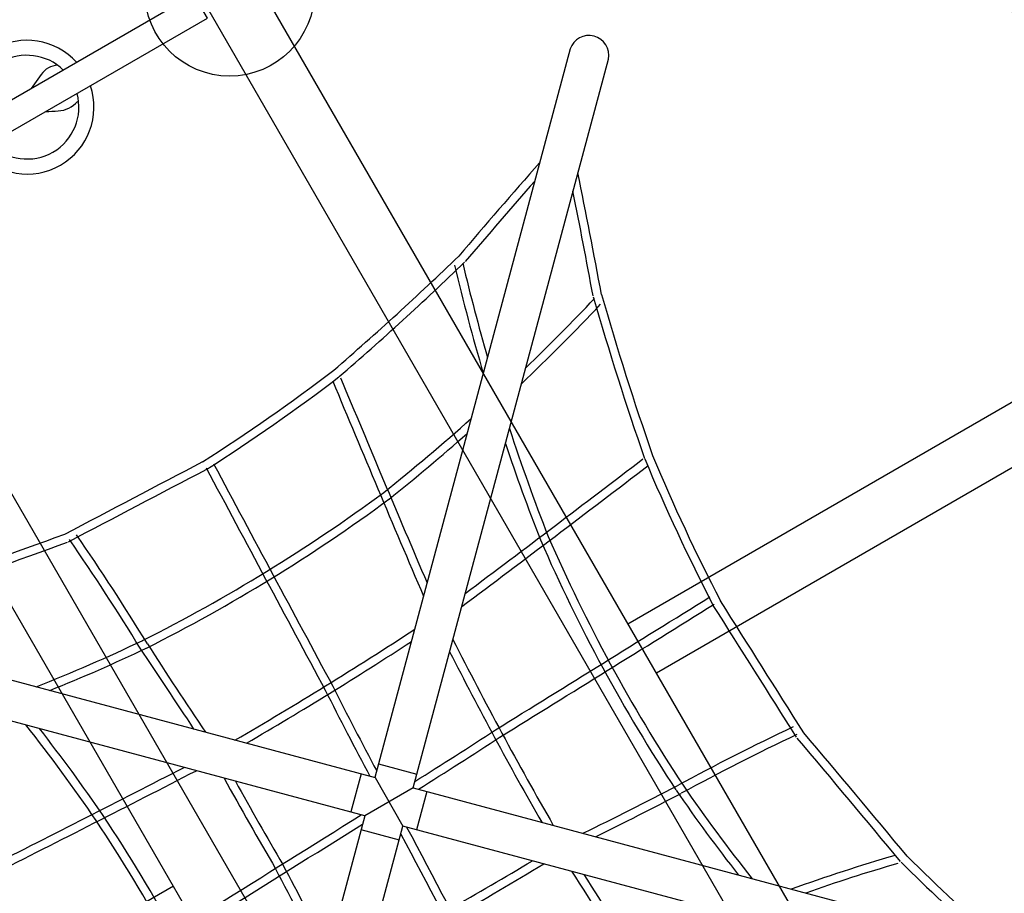
# Model space of a CAD drawing. Units: inches. Extents: x 5090 to 5682, y -5496 to -5013.
# Drawn here: x 5314 to 5401, y -5255 to -5178 of the extents above; entities that cross this region are included whole.
import ezdxf

# ---------------------------------------------------------------- set-up
doc = ezdxf.new("R2010")
doc.units = ezdxf.units.IN
doc.header["$MEASUREMENT"] = 0
for name, color, linetype in [('2D_NRG_ACCENT_CLR', 40, 'Continuous'), ('2D_NRG_PLAS_STONE_1', 1, 'Continuous'), ('2D_NRG_POST_CLR', 5, 'Continuous'), ('2D_ROPE', 1, 'Continuous')]:
    doc.layers.add(name, color=color, linetype=linetype)

# ---------------------------------------------------------------- blocks, each defined once
blk = doc.blocks.new('RSHUBB00')
at = {"layer": '2D_NRG_POST_CLR'}
for points in [[(65.956, 2.541), (65.976, 94.766, -0.999783), (70.976, 94.766, 0), (70.996, 2.541, 0)], [(163, 2.55), (-26.028, 2.55, 1.094132), (-26.062, -2.429), (162.957, -2.434, 1.095325), (163, 2.55, 1)], [(163, -38.847), (-26.028, -38.847, 1.094132), (-26.062, -43.827), (162.957, -43.832, 1.095325), (163, -38.847, 1)], [(65.956, -43.816), (65.976, -136.04, 0.999783), (70.976, -136.04, 0), (70.996, -43.816, 0)]]:
    blk.add_lwpolyline(points, format="xyb", dxfattribs=at)
blk = doc.blocks.new('RSSURG00')
at = {"layer": '2D_NRG_ACCENT_CLR'}
blk.add_line((18.201, -1.957), (19.602, -1.323), dxfattribs=at)
blk.add_lwpolyline([(3.003, 1.08), (3.003, -1.316), (38.531, -1.316), (38.531, 1.08)], close=True, dxfattribs=at)
for points in [[(5.876, -20.088), (5.929, -105.01, -1), (4.027, -105.01), (3.978, -20.106, -0.039557), (4.173, -19.684, -1)], [(35.636, -20.088), (35.583, -105.01, 1), (37.485, -105.01), (37.534, -20.106, 0.039557), (37.339, -19.684, 1)]]:
    blk.add_lwpolyline(points, format="xyb", dxfattribs=at)
for points in [[(35.784, -34.284), (6.056, -34.284)], [(6.056, -35.647), (35.664, -35.647)], [(35.784, -48.785), (6.056, -48.785)], [(6.056, -50.147), (35.784, -50.147)], [(35.784, -63.609), (6.056, -63.609)], [(6.056, -64.971), (35.784, -64.971)], [(35.664, -78.063), (6.056, -78.063)], [(6.056, -79.425), (35.664, -79.425)], [(35.664, -91.688), (6.056, -91.688)], [(6.056, -93.051), (35.664, -93.051)]]:
    blk.add_lwpolyline(points, dxfattribs=at)
for centre, radius, start, end in [((20.724, -0.075), 5.904, 11.28282, 168.71718), ((20.724, -0.075), 4.578, 14.61581, 165.38419), ((17.397, -0.686), 2.532, 63.95452, 107.99622), ((4.486, -27.006), 31.849, 61.86946, 63.87589), ((20.724, -0.075), 5.904, 192.13085, 347.86915), ((20.724, -0.075), 4.578, 195.72545, 344.27455), ((17.399, -0.184), 1.946, 243.75527, 294.34443), ((5.334, -20.266), 1.299, 109.24713, 153.40594), ((4.69, -19.92), 0.906, 35.25409, 76.22812), ((36.822, -19.92), 0.906, 103.77188, 144.74591), ((36.178, -20.266), 1.299, 26.59406, 70.75287), ((2.978, -21.467), 3.21, 25.44594, 40.16505), ((38.535, -21.467), 3.21, 139.83495, 154.55406)]:
    blk.add_arc(centre, radius, start, end, dxfattribs=at)
blk = doc.blocks.new('RSWEBW00')
at = {"layer": '2D_NRG_ACCENT_CLR'}
for centre, radius, start, end in [((48.877, 48.944), 67.867, 226.88049, 266.84208), ((48.509, 48.258), 69.48, 226.85252, 267.97001)]:
    blk.add_arc(centre, radius, start, end, dxfattribs=at)
blk = doc.blocks.new('RSSPOD00')
at = {"layer": '2D_NRG_PLAS_STONE_1'}
for radius in [7.5, 0.656]:
    blk.add_circle((0, 0), radius, dxfattribs=at)
blk = doc.blocks.new('RSHAMK00')
at = {"layer": '2D_NRG_POST_CLR'}
for points in [[(70.269, 1.774), (70.269, 68.373, 0.936415), (66.777, 68.373)], [(66.774, -1.718), (-0.332, -1.718, -1.06449), (-0.099, 1.775)], [(70.269, 1.775), (137.84, 1.775, -1), (137.84, -1.718), (70.253, -1.718)], [(66.774, -1.718), (66.774, -68.549, 1), (70.269, -68.549)]]:
    blk.add_lwpolyline(points, format="xyb", dxfattribs=at)
for points in [[(66.774, 68.373), (66.774, 1.775)], [(66.754, 3.022), (70.273, 3.022)], [(-0.099, 1.775), (66.794, 1.775)], [(65.51, 1.778), (65.51, -1.703)], [(70.273, 1.778), (66.79, -1.703)], [(66.79, 1.778), (70.273, -1.738)], [(71.518, 1.778), (71.518, -1.738)], [(70.269, -68.549), (70.269, -1.718)], [(66.754, -2.982), (70.273, -2.982)]]:
    blk.add_lwpolyline(points, dxfattribs=at)
at = {"layer": '2D_ROPE'}
for centre, radius, start, end in [((709.905, -260.973), 717.875, 153.621916, 154.492879), ((-572.853, -260.973), 717.875, 25.507121, 26.379597), ((709.905, -260.973), 717.125, 153.743003, 154.492879), ((-572.853, -260.973), 717.125, 25.507121, 26.258518), ((-168.729, 186.878), 269.218, 325.80504, 328.98524), ((305.781, 186.878), 269.218, 211.01476, 214.19496), ((-168.729, 186.878), 269.968, 325.80504, 328.98524), ((222.445, 134.095), 182.557, 208.39059, 211.491), ((222.445, 134.095), 181.807, 208.39059, 211.10302), ((-85.389, 134.095), 181.807, 328.88936, 331.60941), ((-85.389, 134.095), 182.557, 328.50149, 331.60941), ((305.781, 186.878), 269.968, 211.01476, 214.19496), ((-83.24, 141.682), 173.435, 317.60395, 322.28005), ((-83.24, 141.682), 174.185, 317.60395, 322.28005), ((1648.669, 1262.304), 2011.664, 217.593531, 218.153234), ((-1511.614, 1262.304), 2011.664, 321.84619, 322.406469), ((220.291, 141.682), 174.185, 217.71995, 222.39605), ((220.291, 141.682), 173.435, 217.71995, 222.39605), ((1648.669, 1262.304), 2012.414, 217.593531, 218.180406), ((-85.389, 134.095), 181.807, 323.63157, 326.81913), ((-1511.614, 1262.304), 2012.414, 321.819018, 322.406469), ((222.445, 134.095), 181.807, 213.17367, 216.36843), ((-85.389, 134.095), 182.557, 323.63157, 326.46087), ((222.445, 134.095), 182.557, 213.53203, 216.36843), ((-53.021, 117.157), 145.805, 311.62222, 321.44837), ((190.076, 117.157), 145.805, 218.55163, 228.37778), ((-53.021, 117.157), 146.555, 311.62222, 321.44837), ((190.076, 117.157), 146.555, 218.55163, 228.37778), ((9969.412, -10732.357), 14635.993, 132.694831, 132.7487321), ((6922.667, 6466.053), 9422.309, 223.1266329, 223.2620533), ((-6785.612, 6466.053), 9422.309, 316.7379467, 316.8733671), ((-9832.361, -10732.357), 14635.993, 47.2512679, 47.305169), ((9969.412, -10732.357), 14635.243, 132.694831, 132.7487321), ((6922.667, 6466.053), 9423.059, 223.1266329, 223.2620533), ((-6785.612, 6466.053), 9423.059, 316.7379467, 316.8733671), ((-9832.361, -10732.357), 14635.243, 47.2512679, 47.305169), ((-95.935, -139.638), 203.617, 46.46656, 49.70176), ((232.99, -139.638), 203.617, 130.29824, 133.53344), ((767.918, -1041.701), 1286.482, 124.744586, 125.377836), ((767.918, -1041.701), 1285.732, 124.744586, 125.377836), ((-95.935, -139.638), 202.867, 46.46656, 49.70176), ((-194.997, 249.658), 351.332, 315.12574, 318.16608), ((332.052, 249.658), 351.332, 221.83086, 224.87426), ((232.99, -139.638), 202.867, 130.29824, 133.53344), ((-630.867, -1041.701), 1285.732, 54.622164, 55.255414), ((-630.867, -1041.701), 1286.482, 54.622164, 55.255414), ((-194.997, 249.658), 352.082, 315.24713, 318.02992), ((332.052, 249.658), 352.082, 221.96704, 224.75287), ((-52.33, 120.807), 148.104, 306.51476, 310.48459), ((268.68, 252.678), 331.991, 227.48188, 229.09122), ((340.531, 258.169), 375.411, 221.76758, 223.0762), ((340.531, 258.169), 374.661, 221.76758, 223.05657), ((-203.476, 258.169), 374.661, 316.94063, 318.23242), ((-203.476, 258.169), 375.411, 316.9238, 318.23242), ((-131.624, 252.678), 331.991, 310.90878, 312.51812), ((189.386, 120.807), 148.104, 229.51541, 233.48524), ((-52.33, 120.807), 148.854, 306.90291, 310.48459), ((-375.586, -475.679), 639.751, 48.27196, 49.039467), ((-131.624, 252.678), 332.741, 311.0576, 312.51812), ((189.386, 120.807), 148.854, 229.51541, 233.09709), ((192.207, -123.944), 153.099, 121.18247, 124.79889), ((288.139, 316.274), 354.744, 240.59418, 242.44339), ((192.207, -123.944), 152.349, 121.18247, 124.39094), ((288.139, 316.274), 355.494, 240.59418, 242.21263), ((-55.151, -123.944), 152.349, 49.4099, 53.34797), ((-1823.886, 2065.761), 2790.503, 311.792932, 312.191975), ((-1823.886, 2065.761), 2791.253, 311.792932, 312.208955), ((-55.151, -123.944), 153.099, 49.4099, 52.9724), ((-2375.968, 2267.482), 3333.868, 316.582368, 317.105464), ((292.852, 227.778), 331.304, 223.84461, 225.43913), ((292.852, 227.778), 330.554, 223.9696, 225.43913), ((2513.024, 2267.482), 3333.868, 222.894536, 223.417632), ((-155.796, 227.778), 330.554, 314.56087, 316.0304), ((-155.796, 227.778), 331.304, 314.56087, 316.15539), ((1960.941, 2065.761), 2791.253, 227.791045, 228.207068), ((1960.941, 2065.761), 2790.503, 227.808025, 228.207068), ((-2375.968, 2267.482), 3334.618, 316.582368, 317.099791), ((2513.024, 2267.482), 3334.618, 222.899893, 223.417632), ((-42.828, -107.087), 132.289, 37.89672, 48.71295), ((-108.598, -166.253), 232.076, 40.9164, 43.07907), ((-42.828, -107.087), 131.539, 37.89672, 48.71295), ((-108.598, -166.253), 231.326, 40.70161, 43.07907), ((-102.586, -176.103), 211.31, 45.66747, 49.4649), ((-102.586, -176.103), 212.06, 45.66747, 49.4649)]:
    blk.add_arc(centre, radius, start, end, dxfattribs=at)

msp = doc.modelspace()

# ---------------------------------------------------------------- block references
for name, p, rotation in [('RSSURG00', (5333.098, -5174.943), 210), ('RSHUBB00', (5333, -5175), 300.0000000000001), ('RSWEBW00', (5426.484, -5200.033), 164.9966987414819), ('RSHAMK00', (5280.877, -5228.862), 345)]:
    msp.add_blockref(name, p, dxfattribs=dict(rotation=rotation))
msp.add_blockref('RSSPOD00', (5333, -5175))

doc.saveas('drawing.dxf')
